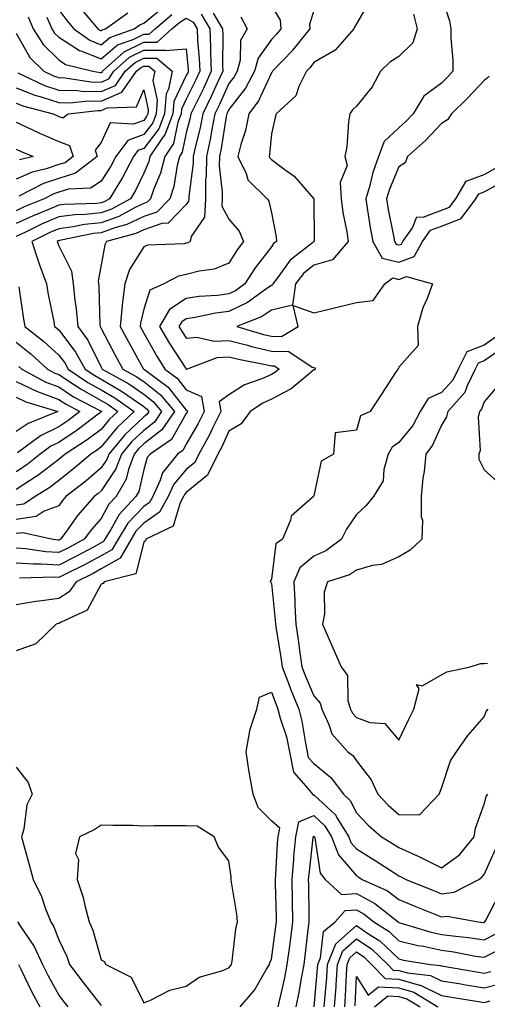
# Model space of a CAD drawing. Units: inches. Extents: x 963203 to 965843, y 7266218 to 7268858.
# Drawn here: x 963419 to 963529, y 7268093 to 7268324 of the extents above; entities that cross this region are included whole.
import ezdxf

# ---------------------------------------------------------------- set-up
doc = ezdxf.new("R2010")
doc.units = ezdxf.units.IN
doc.header["$MEASUREMENT"] = 0
doc.layers.add('Contour_96327266', color=7, linetype='Continuous', true_color=0x9c1293)

msp = doc.modelspace()

# ---------------------------------------------------------------- linework, layer by layer
at = {"layer": 'Contour_96327266'}
for points in [[(963501.31, 7268328.66, 3163), (963498.05, 7268323.1, 3163), (963497.63, 7268322.34, 3163), (963497.44, 7268321.92, 3163), (963493.05, 7268316.92, 3163), (963488.05, 7268313.97, 3163), (963487.14, 7268312.83, 3163), (963486.28, 7268311.92, 3163), (963484.51, 7268308.38, 3163), (963483.81, 7268306.16, 3163), (963479.15, 7268301.92, 3163), (963478.93, 7268301.04, 3163), (963478.05, 7268297.21, 3163), (963477.63, 7268292.34, 3163), (963477.52, 7268291.92, 3163), (963477.7, 7268291.57, 3163), (963478.05, 7268291.22, 3163), (963480.98, 7268288.99, 3163), (963483.4, 7268287.27, 3163), (963488.05, 7268281.94, 3163), (963488.06, 7268281.91, 3163), (963488.12, 7268271.99, 3163), (963488.13, 7268271.92, 3163), (963488.09, 7268271.88, 3163), (963488.05, 7268271.87, 3163), (963487.75, 7268271.62, 3163), (963482.46, 7268267.51, 3163), (963479.47, 7268263.34, 3163), (963478.37, 7268261.92, 3163), (963478.33, 7268261.64, 3163), (963478.05, 7268261.57, 3163), (963476.98, 7268260.85, 3163), (963472.43, 7268257.54, 3163), (963468.05, 7268255.44, 3163), (963464.92, 7268255.05, 3163), (963460.17, 7268254.04, 3163), (963458.05, 7268253.74, 3163), (963456.96, 7268253.01, 3163), (963456.33, 7268251.92, 3163), (963456.97, 7268250.84, 3163), (963458.05, 7268249.17, 3163), (963460.55, 7268249.42, 3163), (963464.58, 7268248.45, 3163), (963468.05, 7268248.64, 3163), (963472.47, 7268247.5, 3163), (963473.36, 7268247.23, 3163), (963478.05, 7268246.14, 3163), (963482.17, 7268246.04, 3163), (963487.62, 7268242.35, 3163), (963488.05, 7268242.3, 3163), (963488.34, 7268242.21, 3163), (963488.38, 7268241.92, 3163), (963488.23, 7268241.74, 3163), (963488.05, 7268241.7, 3163), (963486.9, 7268240.77, 3163), (963482.73, 7268237.24, 3163), (963478.05, 7268234.83, 3163), (963476.04, 7268233.93, 3163), (963473.1, 7268231.92, 3163), (963470.95, 7268229.02, 3163), (963468.05, 7268227.29, 3163), (963466.37, 7268223.6, 3163), (963465.45, 7268221.92, 3163), (963463.03, 7268216.94, 3163), (963458.05, 7268212.91, 3163), (963457.59, 7268212.38, 3163), (963457.39, 7268211.92, 3163), (963456.58, 7268210.45, 3163), (963454.97, 7268205, 3163), (963448.52, 7268201.92, 3163), (963448.44, 7268201.53, 3163), (963448.05, 7268201.19, 3163), (963446.17, 7268193.8, 3163), (963438.75, 7268191.92, 3163), (963438.46, 7268191.51, 3163), (963438.05, 7268191.36, 3163), (963434.73, 7268185.24, 3163), (963428.44, 7268182.31, 3163), (963428.05, 7268182.07, 3163), (963427.92, 7268182.05, 3163), (963427.44, 7268181.92, 3163), (963422.66, 7268177.31, 3163), (963418.05, 7268175.62, 3163)], [(963518.05, 7268329.47, 3165), (963519.9, 7268323.77, 3165), (963520.23, 7268321.92, 3165), (963520.27, 7268319.7, 3165), (963520.71, 7268314.58, 3165), (963520.75, 7268311.92, 3165), (963519.45, 7268310.52, 3165), (963518.05, 7268309.16, 3165), (963513.87, 7268306.1, 3165), (963511.42, 7268301.92, 3165), (963509.78, 7268300.19, 3165), (963508.05, 7268298.65, 3165), (963504.55, 7268295.42, 3165), (963503.26, 7268291.92, 3165), (963501.87, 7268288.1, 3165), (963501.17, 7268285.04, 3165), (963500.23, 7268281.92, 3165), (963500.68, 7268279.29, 3165), (963501.31, 7268275.18, 3165), (963501.91, 7268271.92, 3165), (963504.09, 7268267.96, 3165), (963508.05, 7268267.06, 3165), (963511.6, 7268268.37, 3165), (963513.59, 7268271.92, 3165), (963515.43, 7268274.54, 3165), (963518.05, 7268275.55, 3165), (963522.68, 7268277.29, 3165), (963526.16, 7268281.92, 3165), (963526.86, 7268283.11, 3165), (963528.05, 7268283.56, 3165), (963531.68, 7268285.55, 3165)], [(963488.05, 7268326.25, 3162), (963487.01, 7268322.96, 3162), (963487.11, 7268321.92, 3162), (963483.12, 7268316.99, 3162), (963483.06, 7268316.91, 3162), (963478.35, 7268311.92, 3162), (963478.26, 7268311.71, 3162), (963478.05, 7268311.53, 3162), (963475, 7268304.97, 3162), (963472.76, 7268301.92, 3162), (963472, 7268297.97, 3162), (963470.85, 7268294.72, 3162), (963470.15, 7268291.92, 3162), (963472.11, 7268287.86, 3162), (963472.55, 7268286.42, 3162), (963477.04, 7268281.92, 3162), (963477.49, 7268281.36, 3162), (963478.05, 7268278.62, 3162), (963479.14, 7268273.01, 3162), (963479.24, 7268271.92, 3162), (963478.57, 7268271.4, 3162), (963478.05, 7268270.67, 3162), (963474.27, 7268265.7, 3162), (963471.83, 7268261.92, 3162), (963469.64, 7268260.33, 3162), (963468.05, 7268259.57, 3162), (963465.35, 7268259.22, 3162), (963461, 7268258.97, 3162), (963458.05, 7268258.54, 3162), (963454.07, 7268255.9, 3162), (963451.77, 7268251.92, 3162), (963454.08, 7268247.95, 3162), (963457.96, 7268242.01, 3162), (963458.02, 7268241.92, 3162), (963458.04, 7268241.91, 3162), (963458.05, 7268241.89, 3162), (963458.1, 7268241.87, 3162), (963458.13, 7268241.92, 3162), (963465.33, 7268244.64, 3162), (963468.05, 7268244.78, 3162), (963470.33, 7268244.2, 3162), (963477.07, 7268242.9, 3162), (963478.05, 7268242.66, 3162), (963478.78, 7268242.65, 3162), (963479.86, 7268241.92, 3162), (963478.88, 7268241.09, 3162), (963478.05, 7268240.67, 3162), (963475.77, 7268239.64, 3162), (963471.76, 7268238.21, 3162), (963468.05, 7268235.89, 3162), (963465.76, 7268234.21, 3162), (963466.13, 7268231.92, 3162), (963464.3, 7268228.17, 3162), (963463.52, 7268226.45, 3162), (963461.03, 7268221.92, 3162), (963460.06, 7268219.91, 3162), (963458.05, 7268218.29, 3162), (963455.11, 7268214.86, 3162), (963453.78, 7268211.92, 3162), (963451.74, 7268208.23, 3162), (963448.05, 7268205.7, 3162), (963446.21, 7268203.76, 3162), (963445.08, 7268201.92, 3162), (963442.52, 7268197.45, 3162), (963438.05, 7268194.9, 3162), (963436.11, 7268193.86, 3162), (963432.16, 7268191.92, 3162), (963430.47, 7268189.5, 3162), (963428.05, 7268187.95, 3162), (963423.43, 7268187.3, 3162), (963422.7, 7268187.27, 3162), (963418.05, 7268186.47, 3162)], [(963478.05, 7268327.3, 3161), (963480.09, 7268323.96, 3161), (963480.3, 7268321.92, 3161), (963479.29, 7268320.68, 3161), (963478.05, 7268319.37, 3161), (963474.94, 7268315.03, 3161), (963474.09, 7268311.92, 3161), (963471.99, 7268307.98, 3161), (963468.05, 7268302.95, 3161), (963467.73, 7268302.24, 3161), (963467.58, 7268301.92, 3161), (963467.46, 7268301.33, 3161), (963466.23, 7268293.74, 3161), (963465.84, 7268291.92, 3161), (963465.81, 7268289.68, 3161), (963466.48, 7268283.49, 3161), (963466.45, 7268281.92, 3161), (963466.37, 7268280.24, 3161), (963468.05, 7268277.15, 3161), (963470.48, 7268274.35, 3161), (963471.47, 7268271.92, 3161), (963470.01, 7268269.96, 3161), (963468.05, 7268266.8, 3161), (963464.6, 7268265.37, 3161), (963461.08, 7268264.95, 3161), (963458.05, 7268264.12, 3161), (963456.25, 7268263.72, 3161), (963452.79, 7268261.92, 3161), (963449.51, 7268260.46, 3161), (963448.05, 7268255.97, 3161), (963447.27, 7268252.7, 3161), (963447.19, 7268251.92, 3161), (963447.49, 7268251.36, 3161), (963448.05, 7268250.37, 3161), (963451.08, 7268244.95, 3161), (963453.01, 7268241.92, 3161), (963455.92, 7268239.79, 3161), (963458.05, 7268237.06, 3161), (963461.62, 7268235.49, 3161), (963462.21, 7268231.92, 3161), (963460.85, 7268229.12, 3161), (963458.05, 7268224.25, 3161), (963457.2, 7268222.77, 3161), (963455.97, 7268221.92, 3161), (963452.44, 7268217.53, 3161), (963451.93, 7268215.8, 3161), (963450.18, 7268211.92, 3161), (963449.42, 7268210.55, 3161), (963448.05, 7268209.61, 3161), (963444.31, 7268205.66, 3161), (963442, 7268201.92, 3161), (963440.56, 7268199.41, 3161), (963438.05, 7268197.97, 3161), (963434.09, 7268195.88, 3161), (963429.97, 7268193.84, 3161), (963428.05, 7268192.88, 3161), (963427.03, 7268192.94, 3161), (963418.86, 7268192.73, 3161)], [(963428.05, 7268326.4, 3159), (963429.98, 7268323.85, 3159), (963431.61, 7268321.92, 3159), (963435.34, 7268319.21, 3159), (963438.05, 7268318.14, 3159), (963440.08, 7268319.89, 3159), (963445.8, 7268321.92, 3159), (963447.12, 7268322.85, 3159), (963448.05, 7268323.21, 3159), (963452.83, 7268327.14, 3159)], [(963433.03, 7268326.9, 3160), (963437.25, 7268321.92, 3160), (963437.72, 7268321.59, 3160), (963438.05, 7268321.45, 3160), (963438.3, 7268321.67, 3160), (963439.02, 7268321.92, 3160), (963444.3, 7268325.67, 3160)], [(963464.4, 7268325.57, 3159), (963466.56, 7268321.92, 3159), (963466.61, 7268320.48, 3159), (963466.57, 7268313.4, 3159), (963466.62, 7268311.92, 3159), (963465.39, 7268309.26, 3159), (963463.93, 7268306.04, 3159), (963461.95, 7268301.92, 3159), (963461.3, 7268298.67, 3159), (963460.13, 7268294, 3159), (963459.68, 7268291.92, 3159), (963459.66, 7268290.31, 3159), (963458.64, 7268282.51, 3159), (963458.63, 7268281.92, 3159), (963458.6, 7268281.37, 3159), (963458.05, 7268280.57, 3159), (963453.79, 7268276.18, 3159), (963452.28, 7268276.15, 3159), (963448.05, 7268274.68, 3159), (963446.17, 7268273.8, 3159), (963439.28, 7268271.92, 3159), (963438.86, 7268271.11, 3159), (963438.05, 7268266.39, 3159), (963437.36, 7268262.61, 3159), (963437.43, 7268261.92, 3159), (963437.49, 7268261.36, 3159), (963437.74, 7268252.23, 3159), (963437.77, 7268251.92, 3159), (963437.88, 7268251.75, 3159), (963438.05, 7268251.42, 3159), (963441.32, 7268245.19, 3159), (963443.13, 7268241.92, 3159), (963446.29, 7268240.16, 3159), (963448.05, 7268238.96, 3159), (963452.01, 7268235.88, 3159), (963455.25, 7268231.92, 3159), (963452.33, 7268227.64, 3159), (963448.05, 7268224.34, 3159), (963446.81, 7268223.16, 3159), (963445.77, 7268221.92, 3159), (963444.43, 7268218.3, 3159), (963443.91, 7268216.06, 3159), (963441.52, 7268211.92, 3159), (963439.85, 7268210.12, 3159), (963438.05, 7268206.81, 3159), (963435.75, 7268204.22, 3159), (963434.06, 7268201.92, 3159), (963430.16, 7268199.81, 3159), (963428.05, 7268198.75, 3159), (963425.05, 7268198.92, 3159), (963420.34, 7268199.63, 3159), (963418.05, 7268199.78, 3159)], [(963461.52, 7268325.39, 3158), (963463.57, 7268321.92, 3158), (963463.75, 7268317.62, 3158), (963463.74, 7268316.23, 3158), (963463.92, 7268311.92, 3158), (963462.06, 7268307.91, 3158), (963460.13, 7268304, 3158), (963459.12, 7268301.92, 3158), (963458.95, 7268301.02, 3158), (963458.05, 7268297.45, 3158), (963457.07, 7268292.9, 3158), (963456.42, 7268291.92, 3158), (963455.87, 7268289.74, 3158), (963455.14, 7268284.83, 3158), (963454.18, 7268281.92, 3158), (963451.14, 7268278.83, 3158), (963448.05, 7268277.76, 3158), (963444.09, 7268275.88, 3158), (963441.24, 7268275.11, 3158), (963438.05, 7268273.96, 3158), (963436.2, 7268273.77, 3158), (963428.26, 7268272.13, 3158), (963428.05, 7268272.1, 3158), (963427.92, 7268272.05, 3158), (963427.67, 7268271.92, 3158), (963427.77, 7268271.64, 3158), (963428.05, 7268270.9, 3158), (963431.07, 7268264.94, 3158), (963431.43, 7268261.92, 3158), (963431.82, 7268258.15, 3158), (963432.17, 7268256.04, 3158), (963432.55, 7268251.92, 3158), (963434.87, 7268248.74, 3158), (963438.05, 7268242.32, 3158), (963438.19, 7268242.06, 3158), (963438.26, 7268241.92, 3158), (963444.55, 7268238.42, 3158), (963448.05, 7268236.03, 3158), (963450.35, 7268234.22, 3158), (963452.25, 7268231.92, 3158), (963450.54, 7268229.43, 3158), (963448.05, 7268227.5, 3158), (963445.18, 7268224.79, 3158), (963442.8, 7268221.92, 3158), (963441.51, 7268218.46, 3158), (963438.05, 7268213.29, 3158), (963437.32, 7268212.65, 3158), (963436.37, 7268211.92, 3158), (963432.48, 7268207.49, 3158), (963429.71, 7268203.58, 3158), (963428.49, 7268201.92, 3158), (963428.21, 7268201.76, 3158), (963428.05, 7268201.69, 3158), (963427.83, 7268201.7, 3158), (963426.35, 7268201.92, 3158), (963419.57, 7268203.44, 3158), (963418.05, 7268203.21, 3158)], [(963470.88, 7268324.75, 3160), (963472.32, 7268321.92, 3160), (963470.78, 7268319.19, 3160), (963470.71, 7268314.58, 3160), (963469.99, 7268311.92, 3160), (963469.31, 7268310.66, 3160), (963468.05, 7268309.04, 3160), (963465.83, 7268304.14, 3160), (963464.76, 7268301.92, 3160), (963463.95, 7268297.82, 3160), (963463.7, 7268296.27, 3160), (963462.76, 7268291.92, 3160), (963462.71, 7268287.26, 3160), (963462.6, 7268286.47, 3160), (963462.54, 7268281.92, 3160), (963462.34, 7268277.63, 3160), (963459.18, 7268273.05, 3160), (963458.97, 7268271.92, 3160), (963458.37, 7268271.6, 3160), (963458.05, 7268271.51, 3160), (963457.52, 7268271.39, 3160), (963448.96, 7268271.01, 3160), (963448.05, 7268270.68, 3160), (963444.66, 7268265.31, 3160), (963443.56, 7268261.92, 3160), (963442.95, 7268257.02, 3160), (963442.95, 7268256.82, 3160), (963442.49, 7268251.92, 3160), (963444.43, 7268248.3, 3160), (963447.94, 7268242.03, 3160), (963448, 7268241.92, 3160), (963448.05, 7268241.89, 3160), (963448.19, 7268241.78, 3160), (963453.81, 7268237.68, 3160), (963458.05, 7268232.23, 3160), (963458.26, 7268232.13, 3160), (963458.3, 7268231.92, 3160), (963458.22, 7268231.75, 3160), (963458.05, 7268231.46, 3160), (963454.59, 7268225.38, 3160), (963449.55, 7268221.92, 3160), (963448.88, 7268221.09, 3160), (963448.05, 7268218.28, 3160), (963446.85, 7268213.12, 3160), (963446.16, 7268211.92, 3160), (963442.24, 7268207.73, 3160), (963440.34, 7268204.21, 3160), (963438.92, 7268201.92, 3160), (963438.61, 7268201.36, 3160), (963438.05, 7268201.05, 3160), (963436.2, 7268200.07, 3160), (963432.11, 7268197.86, 3160), (963428.05, 7268195.82, 3160), (963423.92, 7268196.05, 3160), (963422.13, 7268196, 3160), (963418.05, 7268196.29, 3160)], [(963420.85, 7268324.72, 3157), (963422.01, 7268321.92, 3157), (963424.37, 7268318.24, 3157), (963428.05, 7268314.59, 3157), (963429.67, 7268313.54, 3157), (963436.05, 7268311.92, 3157), (963437.78, 7268311.65, 3157), (963438.05, 7268311.65, 3157), (963438.25, 7268311.72, 3157), (963438.38, 7268311.92, 3157), (963443.46, 7268316.51, 3157), (963448.05, 7268318.78, 3157), (963451.18, 7268318.79, 3157), (963454.68, 7268321.92, 3157), (963456.51, 7268323.46, 3157), (963458.05, 7268324.43, 3157), (963459.64, 7268323.51, 3157), (963460.58, 7268321.92, 3157), (963460.7, 7268319.27, 3157), (963461.1, 7268314.97, 3157), (963461.21, 7268311.92, 3157), (963460.22, 7268309.75, 3157), (963458.05, 7268305.38, 3157), (963456.94, 7268303.03, 3157), (963456.84, 7268301.92, 3157), (963456.08, 7268299.95, 3157), (963455.01, 7268294.96, 3157), (963452.97, 7268291.92, 3157), (963451.99, 7268287.98, 3157), (963450.42, 7268284.29, 3157), (963449.64, 7268281.92, 3157), (963448.85, 7268281.12, 3157), (963448.05, 7268280.84, 3157), (963446, 7268279.87, 3157), (963442.18, 7268277.79, 3157), (963438.05, 7268276.3, 3157), (963434.09, 7268275.88, 3157), (963431.46, 7268275.33, 3157), (963428.05, 7268274.89, 3157), (963425.97, 7268274, 3157), (963421.72, 7268271.92, 3157), (963423.27, 7268267.14, 3157), (963423.56, 7268266.41, 3157), (963425.17, 7268261.92, 3157), (963425.58, 7268259.45, 3157), (963426.88, 7268253.09, 3157), (963427.09, 7268251.92, 3157), (963427.63, 7268251.5, 3157), (963428.05, 7268251.12, 3157), (963432.03, 7268245.9, 3157), (963434.24, 7268241.92, 3157), (963436.51, 7268240.38, 3157), (963438.05, 7268239.52, 3157), (963442.84, 7268236.71, 3157), (963444.31, 7268235.66, 3157), (963448.05, 7268233.09, 3157), (963448.71, 7268232.58, 3157), (963449.25, 7268231.92, 3157), (963448.76, 7268231.21, 3157), (963448.05, 7268230.65, 3157), (963443.56, 7268226.41, 3157), (963439.82, 7268221.92, 3157), (963439.34, 7268220.63, 3157), (963438.05, 7268218.71, 3157), (963434.4, 7268215.57, 3157), (963429.72, 7268211.92, 3157), (963428.94, 7268211.03, 3157), (963428.05, 7268209.78, 3157), (963424.59, 7268208.46, 3157), (963422.73, 7268207.24, 3157), (963418.05, 7268206.55, 3157)], [(963425.28, 7268324.69, 3158), (963426.42, 7268321.92, 3158), (963427.05, 7268320.92, 3158), (963428.05, 7268319.95, 3158), (963432.93, 7268316.8, 3158), (963433.24, 7268316.73, 3158), (963438.05, 7268314.82, 3158), (963441.85, 7268318.12, 3158), (963445.56, 7268319.43, 3158), (963448.05, 7268320.66, 3158), (963449.31, 7268320.66, 3158), (963450.72, 7268321.92, 3158), (963454.68, 7268325.29, 3158)], [(963511.46, 7268325.33, 3164), (963512.31, 7268321.92, 3164), (963511.34, 7268318.63, 3164), (963508.05, 7268315.39, 3164), (963505.88, 7268314.09, 3164), (963503.75, 7268311.92, 3164), (963501.72, 7268308.25, 3164), (963498.05, 7268303.72, 3164), (963497.12, 7268302.85, 3164), (963496.49, 7268301.92, 3164), (963496.18, 7268300.05, 3164), (963495.78, 7268294.19, 3164), (963495.32, 7268291.92, 3164), (963495.87, 7268289.74, 3164), (963494.19, 7268285.78, 3164), (963494.49, 7268281.92, 3164), (963494.82, 7268278.69, 3164), (963495.82, 7268274.15, 3164), (963496.11, 7268271.92, 3164), (963492.41, 7268267.56, 3164), (963488.05, 7268266.37, 3164), (963485.61, 7268264.36, 3164), (963483.71, 7268261.92, 3164), (963483.01, 7268256.96, 3164), (963478.05, 7268255.77, 3164), (963475.76, 7268254.21, 3164), (963469.89, 7268251.92, 3164), (963476.18, 7268250.05, 3164), (963478.05, 7268249.62, 3164), (963480.41, 7268249.56, 3164), (963484.39, 7268251.92, 3164), (963483.15, 7268256.82, 3164), (963488.05, 7268255.13, 3164), (963492.28, 7268256.15, 3164), (963493.5, 7268256.47, 3164), (963498.05, 7268257.53, 3164), (963501.96, 7268258.01, 3164), (963504.74, 7268261.92, 3164), (963506.63, 7268263.34, 3164), (963508.05, 7268263.01, 3164), (963509.79, 7268263.66, 3164), (963515.91, 7268261.92, 3164), (963514.66, 7268258.53, 3164), (963513.66, 7268256.31, 3164), (963512.41, 7268251.92, 3164), (963512.55, 7268247.42, 3164), (963508.05, 7268242.32, 3164), (963507.91, 7268242.06, 3164), (963507.78, 7268241.92, 3164), (963507.27, 7268241.14, 3164), (963503.96, 7268236.01, 3164), (963501.27, 7268231.92, 3164), (963499.03, 7268230.94, 3164), (963498.05, 7268227.55, 3164), (963493.07, 7268226.9, 3164), (963492.63, 7268221.92, 3164), (963489.74, 7268220.23, 3164), (963488.05, 7268212.13, 3164), (963487.94, 7268212.03, 3164), (963487.94, 7268211.92, 3164), (963482.68, 7268207.29, 3164), (963482.55, 7268206.42, 3164), (963480.68, 7268201.92, 3164), (963479.13, 7268200.84, 3164), (963478.05, 7268192.51, 3164), (963477.82, 7268192.15, 3164), (963477.79, 7268191.92, 3164), (963477.91, 7268191.78, 3164), (963478.05, 7268191.47, 3164), (963478.96, 7268182.83, 3164), (963479.01, 7268181.92, 3164), (963479.17, 7268180.8, 3164), (963480.25, 7268174.12, 3164), (963480.56, 7268171.92, 3164), (963482.15, 7268167.82, 3164), (963482.64, 7268166.51, 3164), (963484.51, 7268161.92, 3164), (963485.25, 7268159.12, 3164), (963486.04, 7268153.93, 3164), (963486.48, 7268151.92, 3164), (963486.74, 7268150.61, 3164), (963488.05, 7268149.13, 3164), (963492.04, 7268145.91, 3164), (963495.01, 7268141.92, 3164), (963496.59, 7268140.46, 3164), (963498.05, 7268137.55, 3164), (963500.78, 7268134.65, 3164), (963503.96, 7268131.92, 3164), (963506.52, 7268130.39, 3164), (963508.05, 7268129.39, 3164), (963512.71, 7268127.26, 3164), (963513.19, 7268127.06, 3164), (963518.05, 7268124.64, 3164), (963522.26, 7268127.71, 3164), (963525.75, 7268131.92, 3164), (963526.02, 7268133.95, 3164), (963528.05, 7268139.63, 3164), (963528.58, 7268141.39, 3164), (963528.95, 7268141.92, 3164)], [(963418.05, 7268320.91, 3156), (963421.28, 7268315.15, 3156), (963424.55, 7268311.92, 3156), (963426.94, 7268310.81, 3156), (963428.05, 7268310.45, 3156), (963429.56, 7268310.41, 3156), (963435.59, 7268309.46, 3156), (963438.05, 7268309.41, 3156), (963439.81, 7268310.16, 3156), (963441.04, 7268311.92, 3156), (963444.72, 7268315.25, 3156), (963448.05, 7268316.88, 3156), (963453.04, 7268316.91, 3156), (963453.18, 7268316.79, 3156), (963458.05, 7268317.21, 3156), (963458.5, 7268312.37, 3156), (963458.52, 7268311.92, 3156), (963458.37, 7268311.6, 3156), (963458.05, 7268310.96, 3156), (963455.14, 7268304.83, 3156), (963454.87, 7268301.92, 3156), (963452.98, 7268296.99, 3156), (963452.53, 7268296.4, 3156), (963449.51, 7268291.92, 3156), (963449.22, 7268290.75, 3156), (963448.05, 7268287.96, 3156), (963446.09, 7268283.88, 3156), (963444.89, 7268281.92, 3156), (963440.46, 7268279.51, 3156), (963438.05, 7268278.64, 3156), (963434.38, 7268278.25, 3156), (963431.8, 7268278.17, 3156), (963428.05, 7268277.68, 3156), (963424.02, 7268275.95, 3156), (963420.23, 7268274.1, 3156), (963418.05, 7268273.08, 3156)], [(963418.44, 7268311.53, 3155), (963424.72, 7268308.59, 3155), (963428.05, 7268307.51, 3155), (963432.58, 7268307.39, 3155), (963433.39, 7268307.26, 3155), (963438.05, 7268307.17, 3155), (963441.36, 7268308.61, 3155), (963443.7, 7268311.92, 3155), (963445.99, 7268313.98, 3155), (963448.05, 7268315, 3155), (963451.15, 7268315.02, 3155), (963454.69, 7268311.92, 3155), (963453.88, 7268307.75, 3155), (963453.34, 7268306.63, 3155), (963452.9, 7268301.92, 3155), (963451.56, 7268298.41, 3155), (963448.05, 7268293.81, 3155), (963446.67, 7268293.3, 3155), (963445.66, 7268291.92, 3155), (963443.06, 7268286.93, 3155), (963443.05, 7268286.92, 3155), (963440, 7268281.92, 3155), (963438.74, 7268281.23, 3155), (963438.05, 7268280.98, 3155), (963437, 7268280.87, 3155), (963429.33, 7268280.64, 3155), (963428.05, 7268280.47, 3155), (963425.52, 7268279.39, 3155), (963422.01, 7268277.96, 3155), (963418.05, 7268276.11, 3155)], [(963418.05, 7268308.05, 3154), (963422.42, 7268306.29, 3154), (963424.12, 7268305.85, 3154), (963428.05, 7268304.57, 3154), (963430.63, 7268304.5, 3154), (963434.97, 7268305, 3154), (963438.05, 7268304.94, 3154), (963442.92, 7268307.05, 3154), (963446.36, 7268311.92, 3154), (963447.25, 7268312.72, 3154), (963448.05, 7268313.11, 3154), (963449.25, 7268313.12, 3154), (963450.63, 7268311.92, 3154), (963450.21, 7268309.76, 3154), (963451.23, 7268305.1, 3154), (963450.93, 7268301.92, 3154), (963450.14, 7268299.83, 3154), (963448.05, 7268297.1, 3154), (963444.29, 7268295.68, 3154), (963441.5, 7268291.92, 3154), (963440.32, 7268289.65, 3154), (963438.05, 7268286.12, 3154), (963435.52, 7268284.45, 3154), (963430.31, 7268284.18, 3154), (963428.05, 7268283.49, 3154), (963426.88, 7268283.09, 3154), (963424.6, 7268281.92, 3154), (963419.94, 7268280.03, 3154), (963418.05, 7268279.14, 3154)], [(963529.26, 7268310.71, 3166), (963528.05, 7268309.77, 3166), (963524.27, 7268305.7, 3166), (963520.39, 7268301.92, 3166), (963519.47, 7268300.5, 3166), (963518.05, 7268299.63, 3166), (963514.3, 7268295.67, 3166), (963510.08, 7268291.92, 3166), (963509.53, 7268290.44, 3166), (963508.05, 7268289.44, 3166), (963505.79, 7268284.18, 3166), (963505.11, 7268281.92, 3166), (963505.54, 7268279.41, 3166), (963506.77, 7268273.2, 3166), (963507.01, 7268271.92, 3166), (963507.38, 7268271.25, 3166), (963508.05, 7268271.09, 3166), (963508.66, 7268271.31, 3166), (963509, 7268271.92, 3166), (963511.25, 7268275.12, 3166), (963512.25, 7268277.72, 3166), (963513.75, 7268277.62, 3166), (963518.05, 7268279.29, 3166), (963519.96, 7268280.01, 3166), (963521.39, 7268281.92, 3166), (963523.88, 7268286.09, 3166), (963528.05, 7268287.66, 3166), (963530.79, 7268289.18, 3166)], [(963418.05, 7268304.41, 3153), (963419.83, 7268303.7, 3153), (963426.77, 7268301.92, 3153), (963427.64, 7268301.51, 3153), (963428.05, 7268301.32, 3153), (963429.02, 7268300.95, 3153), (963430.29, 7268301.92, 3153), (963437.26, 7268302.71, 3153), (963438.05, 7268302.7, 3153), (963439.43, 7268303.3, 3153), (963446.36, 7268303.61, 3153), (963448.05, 7268307.53, 3153), (963449.07, 7268302.94, 3153), (963448.97, 7268301.92, 3153), (963448.71, 7268301.26, 3153), (963448.05, 7268300.39, 3153), (963445.59, 7268299.46, 3153), (963440.15, 7268299.82, 3153), (963438.05, 7268295.22, 3153), (963436.59, 7268293.38, 3153), (963437.07, 7268291.92, 3153), (963432.02, 7268287.95, 3153), (963428.05, 7268286.73, 3153), (963424.45, 7268285.52, 3153), (963418.67, 7268282.54, 3153)], [(963418.05, 7268299.93, 3152), (963421.73, 7268298.24, 3152), (963423.52, 7268297.39, 3152), (963428.05, 7268295.45, 3152), (963430.59, 7268294.46, 3152), (963431.44, 7268291.92, 3152), (963429.54, 7268290.43, 3152), (963428.05, 7268289.98, 3152), (963425.12, 7268288.99, 3152), (963421.79, 7268288.18, 3152), (963418.05, 7268286.53, 3152)], [(963418.05, 7268293.59, 3151), (963419.19, 7268293.06, 3151), (963422.02, 7268291.92, 3151), (963418.83, 7268291.14, 3151)], [(963418.69, 7268261.28, 3156), (963419.76, 7268253.63, 3156), (963420.06, 7268251.92, 3156), (963424.53, 7268248.4, 3156), (963428.05, 7268245.21, 3156), (963429.48, 7268243.35, 3156), (963430.27, 7268241.92, 3156), (963434.91, 7268238.78, 3156), (963438.05, 7268237.01, 3156), (963441.25, 7268235.12, 3156), (963445.76, 7268231.92, 3156), (963441.78, 7268228.19, 3156), (963438.05, 7268223.59, 3156), (963437.09, 7268222.88, 3156), (963435.59, 7268221.92, 3156), (963431.54, 7268218.43, 3156), (963428.05, 7268215.67, 3156), (963425.93, 7268214.04, 3156), (963422.53, 7268211.92, 3156), (963419.82, 7268210.15, 3156), (963418.05, 7268209.89, 3156)], [(963418.05, 7268248.22, 3155), (963421.56, 7268245.43, 3155), (963425.38, 7268241.92, 3155), (963427.11, 7268240.98, 3155), (963428.05, 7268240.63, 3155), (963431.78, 7268238.19, 3155), (963433.29, 7268237.16, 3155), (963438.05, 7268234.49, 3155), (963439.67, 7268233.54, 3155), (963441.96, 7268231.92, 3155), (963439.93, 7268230.04, 3155), (963438.05, 7268227.71, 3155), (963434.73, 7268225.24, 3155), (963429.55, 7268221.92, 3155), (963428.74, 7268221.23, 3155), (963428.05, 7268220.67, 3155), (963423.11, 7268216.86, 3155), (963422.78, 7268216.65, 3155), (963418.05, 7268213.57, 3155)], [(963530.66, 7268249.31, 3165), (963528.05, 7268247.53, 3165), (963524, 7268245.97, 3165), (963521.99, 7268241.92, 3165), (963520.7, 7268239.27, 3165), (963518.05, 7268236.43, 3165), (963514.95, 7268235.02, 3165), (963513.06, 7268231.92, 3165), (963511.32, 7268228.65, 3165), (963508.05, 7268224.63, 3165), (963506.42, 7268223.55, 3165), (963505.51, 7268221.92, 3165), (963504.46, 7268218.33, 3165), (963504.31, 7268215.66, 3165), (963502.06, 7268211.92, 3165), (963500.25, 7268209.72, 3165), (963498.05, 7268207.72, 3165), (963495.74, 7268204.23, 3165), (963494.51, 7268201.92, 3165), (963490.82, 7268199.15, 3165), (963488.05, 7268197.94, 3165), (963484.77, 7268195.2, 3165), (963483.34, 7268191.92, 3165), (963483.59, 7268187.46, 3165), (963483.6, 7268186.37, 3165), (963483.82, 7268181.92, 3165), (963484.36, 7268178.23, 3165), (963484.76, 7268175.21, 3165), (963485.23, 7268171.92, 3165), (963486.02, 7268169.89, 3165), (963488.05, 7268165.11, 3165), (963489.51, 7268163.38, 3165), (963489.94, 7268161.92, 3165), (963491.6, 7268158.37, 3165), (963492.27, 7268156.14, 3165), (963496.03, 7268151.92, 3165), (963497.19, 7268151.06, 3165), (963498.05, 7268149.77, 3165), (963501.48, 7268145.35, 3165), (963503.09, 7268141.92, 3165), (963505.5, 7268139.37, 3165), (963508.05, 7268137.15, 3165), (963512.87, 7268137.1, 3165), (963517.47, 7268141.92, 3165), (963517.66, 7268142.31, 3165), (963518.05, 7268143.37, 3165), (963520.15, 7268149.82, 3165), (963521.55, 7268151.92, 3165), (963524.21, 7268155.76, 3165), (963528.05, 7268160.11, 3165), (963528.58, 7268161.39, 3165), (963528.99, 7268161.92, 3165)], [(963532.85, 7268247.12, 3166), (963528.05, 7268243.81, 3166), (963526.68, 7268243.29, 3166), (963526, 7268241.92, 3166), (963524.07, 7268237.94, 3166), (963523.56, 7268236.41, 3166), (963519.51, 7268231.92, 3166), (963519.26, 7268230.71, 3166), (963518.05, 7268228.7, 3166), (963515.96, 7268224.01, 3166), (963514.35, 7268221.92, 3166), (963513.94, 7268217.81, 3166), (963513.7, 7268216.27, 3166), (963513.31, 7268211.92, 3166), (963513.26, 7268207.13, 3166), (963513.57, 7268206.4, 3166), (963513.42, 7268201.92, 3166), (963510.67, 7268199.3, 3166), (963508.05, 7268197.78, 3166), (963503.98, 7268195.99, 3166), (963501.84, 7268195.71, 3166), (963498.05, 7268194.63, 3166), (963496.44, 7268193.53, 3166), (963491.24, 7268191.92, 3166), (963490.5, 7268189.47, 3166), (963490.51, 7268184.38, 3166), (963490.05, 7268181.92, 3166), (963491.65, 7268178.32, 3166), (963492.52, 7268176.39, 3166), (963494.46, 7268171.92, 3166), (963495.97, 7268169.84, 3166), (963496.06, 7268163.91, 3166), (963496.66, 7268161.92, 3166), (963497.1, 7268160.97, 3166), (963498.05, 7268159.95, 3166), (963501.2, 7268158.77, 3166), (963504.71, 7268158.58, 3166), (963508.05, 7268154.68, 3166), (963510.4, 7268159.57, 3166), (963511.57, 7268161.92, 3166), (963512.83, 7268166.7, 3166), (963512.19, 7268167.78, 3166), (963513.53, 7268167.4, 3166), (963518.05, 7268170.01, 3166), (963519.27, 7268170.7, 3166), (963524.76, 7268171.92, 3166), (963527.26, 7268172.71, 3166), (963528.05, 7268172.64, 3166), (963528.91, 7268172.78, 3166)], [(963418.67, 7268242.54, 3154), (963419.34, 7268241.92, 3154), (963424.98, 7268238.85, 3154), (963428.05, 7268237.7, 3154), (963431.55, 7268235.42, 3154), (963437.91, 7268232.06, 3154), (963438.05, 7268231.98, 3154), (963438.09, 7268231.96, 3154), (963438.14, 7268231.92, 3154), (963438.1, 7268231.87, 3154), (963438.05, 7268231.82, 3154), (963437.67, 7268231.54, 3154), (963432.42, 7268227.55, 3154), (963428.05, 7268224.67, 3154), (963426.19, 7268223.78, 3154), (963423.71, 7268221.92, 3154), (963420.56, 7268219.41, 3154), (963418.05, 7268217.78, 3154)], [(963418.05, 7268239, 3153), (963422.84, 7268236.71, 3153), (963423.46, 7268236.51, 3153), (963428.05, 7268234.78, 3153), (963429.78, 7268233.65, 3153), (963433.05, 7268231.92, 3153), (963430.21, 7268229.76, 3153), (963428.05, 7268228.34, 3153), (963423.73, 7268226.24, 3153), (963418.36, 7268222.23, 3153)], [(963531.59, 7268238.38, 3167), (963528.05, 7268234.18, 3167), (963527.48, 7268232.49, 3167), (963526.99, 7268231.92, 3167), (963526.7, 7268230.57, 3167), (963527.18, 7268222.79, 3167), (963526.82, 7268221.92, 3167), (963526.86, 7268220.73, 3167), (963528.05, 7268218.19, 3167), (963531.4, 7268215.27, 3167)], [(963418.05, 7268235.28, 3152), (963420.32, 7268234.19, 3152), (963427.8, 7268231.92, 3152), (963420.83, 7268229.14, 3152), (963418.05, 7268227.21, 3152)], [(963470.69, 7268091.92, 3163), (963474.07, 7268095.9, 3163), (963476.92, 7268100.79, 3163), (963477.64, 7268101.92, 3163), (963477.71, 7268102.26, 3163), (963478.05, 7268103.18, 3163), (963479.13, 7268110.84, 3163), (963479.27, 7268111.92, 3163), (963479.24, 7268113.11, 3163), (963479.03, 7268120.94, 3163), (963479.01, 7268121.92, 3163), (963479.09, 7268122.96, 3163), (963479.51, 7268130.46, 3163), (963479.63, 7268131.92, 3163), (963480.07, 7268133.94, 3163), (963478.05, 7268135.7, 3163), (963474.94, 7268138.81, 3163), (963473.75, 7268141.92, 3163), (963472.87, 7268146.74, 3163), (963472.84, 7268147.13, 3163), (963472.11, 7268151.92, 3163), (963473, 7268156.87, 3163), (963472.99, 7268156.98, 3163), (963474.66, 7268161.92, 3163), (963475.22, 7268164.75, 3163), (963478.05, 7268165.95, 3163), (963479.14, 7268163.01, 3163), (963479.59, 7268161.92, 3163), (963480.14, 7268159.83, 3163), (963481.57, 7268155.44, 3163), (963482.34, 7268151.92, 3163), (963483.27, 7268147.14, 3163), (963486.74, 7268143.23, 3163), (963487.69, 7268141.92, 3163), (963487.85, 7268141.72, 3163), (963488.05, 7268141.8, 3163), (963490.12, 7268139.85, 3163), (963493.17, 7268137.04, 3163), (963493.39, 7268136.58, 3163), (963496.23, 7268131.92, 3163), (963496.73, 7268130.6, 3163), (963498.05, 7268129.08, 3163), (963502.48, 7268126.35, 3163), (963505.76, 7268124.21, 3163), (963508.05, 7268122.73, 3163), (963508.61, 7268122.48, 3163), (963509.67, 7268121.92, 3163), (963515.64, 7268119.51, 3163), (963518.05, 7268118.53, 3163), (963521.06, 7268118.91, 3163), (963526.8, 7268121.92, 3163), (963527.55, 7268122.42, 3163), (963528.05, 7268123.04, 3163), (963530.83, 7268129.14, 3163)], [(963418.05, 7268148.33, 3163), (963420.85, 7268144.72, 3163), (963421.79, 7268141.92, 3163), (963420.53, 7268139.44, 3163), (963419.83, 7268133.7, 3163), (963419.29, 7268131.92, 3163), (963419.77, 7268130.2, 3163), (963421.21, 7268125.08, 3163), (963422.06, 7268121.92, 3163), (963424.02, 7268117.89, 3163), (963424.97, 7268115, 3163), (963426.18, 7268111.92, 3163), (963426.91, 7268110.78, 3163), (963428.05, 7268107.68, 3163), (963429.92, 7268103.79, 3163), (963430.57, 7268101.92, 3163), (963433.77, 7268097.64, 3163), (963438.05, 7268092.24, 3163)], [(963479.67, 7268091.92, 3162), (963480.09, 7268093.96, 3162), (963481.2, 7268098.77, 3162), (963481.8, 7268101.92, 3162), (963482.37, 7268106.24, 3162), (963482.54, 7268107.43, 3162), (963483.12, 7268111.92, 3162), (963483.02, 7268116.89, 3162), (963483.01, 7268116.96, 3162), (963482.91, 7268121.92, 3162), (963483.3, 7268126.67, 3162), (963483.36, 7268127.23, 3162), (963483.77, 7268131.92, 3162), (963484.53, 7268135.44, 3162), (963488.05, 7268136.94, 3162), (963490.63, 7268134.5, 3162), (963492.21, 7268131.92, 3162), (963493.8, 7268127.67, 3162), (963498.05, 7268122.77, 3162), (963498.58, 7268122.45, 3162), (963499.38, 7268121.92, 3162), (963505.34, 7268119.21, 3162), (963508.05, 7268117.16, 3162), (963511.78, 7268115.65, 3162), (963516.07, 7268113.9, 3162), (963518.05, 7268113.09, 3162), (963519.4, 7268113.27, 3162), (963526.69, 7268111.92, 3162), (963527.93, 7268111.8, 3162), (963528.05, 7268111.78, 3162), (963528.14, 7268111.83, 3162), (963528.26, 7268111.92, 3162), (963528.47, 7268112.34, 3162), (963531.6, 7268118.37, 3162)], [(963483.9, 7268091.92, 3161), (963484.6, 7268095.37, 3161), (963485.19, 7268099.06, 3161), (963485.74, 7268101.92, 3161), (963486, 7268103.97, 3161), (963486.81, 7268110.68, 3161), (963486.97, 7268111.92, 3161), (963486.95, 7268113.02, 3161), (963486.84, 7268120.71, 3161), (963486.82, 7268121.92, 3161), (963486.91, 7268123.06, 3161), (963487.9, 7268131.77, 3161), (963487.91, 7268131.92, 3161), (963487.94, 7268132.03, 3161), (963488.05, 7268132.08, 3161), (963488.13, 7268132, 3161), (963488.19, 7268131.92, 3161), (963488.26, 7268131.71, 3161), (963489.54, 7268123.41, 3161), (963490.73, 7268121.92, 3161), (963494.53, 7268118.4, 3161), (963498.05, 7268118.58, 3161), (963502.39, 7268116.26, 3161), (963507.86, 7268111.92, 3161), (963507.98, 7268111.85, 3161), (963508.05, 7268111.78, 3161), (963508.24, 7268111.73, 3161), (963515.65, 7268109.52, 3161), (963518.05, 7268108.99, 3161), (963521.44, 7268108.53, 3161), (963524.37, 7268108.24, 3161), (963528.05, 7268107.69, 3161), (963530.87, 7268109.1, 3161)], [(963488.1, 7268091.97, 3160), (963488.93, 7268101.04, 3160), (963488.99, 7268101.92, 3160), (963489.63, 7268103.5, 3160), (963490.29, 7268109.68, 3160), (963493.02, 7268111.92, 3160), (963495.38, 7268114.59, 3160), (963498.05, 7268114.72, 3160), (963499.88, 7268113.75, 3160), (963502.18, 7268111.92, 3160), (963505.77, 7268109.64, 3160), (963508.05, 7268107.5, 3160), (963512.52, 7268106.39, 3160), (963513.79, 7268106.18, 3160), (963518.05, 7268105.26, 3160), (963520.99, 7268104.86, 3160), (963526.08, 7268103.89, 3160), (963528.05, 7268103.6, 3160), (963531.41, 7268105.28, 3160)], [(963418.35, 7268111.92, 3162), (963418.88, 7268111.09, 3162), (963422.3, 7268106.17, 3162), (963424.24, 7268101.92, 3162), (963425.5, 7268099.37, 3162), (963428.05, 7268094.68, 3162), (963429.23, 7268093.1, 3162), (963430.16, 7268091.92, 3162)], [(963490.5, 7268091.92, 3159), (963490.69, 7268094.56, 3159), (963491.09, 7268098.88, 3159), (963491.28, 7268101.92, 3159), (963493.24, 7268106.73, 3159), (963498.05, 7268111.07, 3159), (963500.74, 7268109.23, 3159), (963503.57, 7268107.44, 3159), (963508.05, 7268103.21, 3159), (963509.09, 7268102.96, 3159), (963515.46, 7268101.92, 3159), (963517.81, 7268101.68, 3159), (963518.05, 7268101.56, 3159), (963518.49, 7268101.48, 3159), (963526.3, 7268100.17, 3159), (963528.05, 7268099.88, 3159), (963529.68, 7268100.29, 3159)], [(963492.91, 7268091.92, 3158), (963493.25, 7268096.72, 3158), (963493.26, 7268097.13, 3158), (963493.58, 7268101.92, 3158), (963494.87, 7268105.1, 3158), (963498.05, 7268107.96, 3158), (963501.64, 7268105.51, 3158), (963505.41, 7268101.92, 3158), (963506.7, 7268100.57, 3158), (963508.05, 7268100.48, 3158), (963510.05, 7268099.92, 3158), (963515.48, 7268099.35, 3158), (963518.05, 7268098.1, 3158), (963522.63, 7268097.34, 3158), (963523.34, 7268097.21, 3158), (963528.05, 7268096.43, 3158), (963532.43, 7268097.54, 3158)], [(963495.33, 7268091.92, 3157), (963495.5, 7268094.47, 3157), (963495.73, 7268099.6, 3157), (963495.87, 7268101.92, 3157), (963496.51, 7268103.46, 3157), (963498.05, 7268104.86, 3157), (963499.8, 7268103.67, 3157), (963501.63, 7268101.92, 3157), (963504.77, 7268098.64, 3157), (963508.05, 7268098.44, 3157), (963512.92, 7268097.05, 3157), (963513.15, 7268097.02, 3157), (963518.05, 7268094.65, 3157), (963520.39, 7268094.26, 3157), (963526.78, 7268093.19, 3157), (963528.05, 7268092.97, 3157), (963529.46, 7268093.33, 3157)], [(963418.61, 7268101.92, 3161), (963419.15, 7268100.82, 3161), (963421.66, 7268095.53, 3161), (963423.58, 7268091.92, 3161)], [(963497.75, 7268092.22, 3156), (963498.05, 7268099.09, 3156), (963500.79, 7268094.66, 3156), (963503.28, 7268096.69, 3156), (963508.05, 7268096.39, 3156), (963511.53, 7268095.4, 3156), (963517.18, 7268091.92, 3156)], [(963502.28, 7268091.92, 3155), (963505.47, 7268094.5, 3155), (963508.05, 7268094.34, 3155), (963509.93, 7268093.8, 3155), (963513, 7268091.92, 3155)]]:
    msp.add_polyline3d(points, dxfattribs=at)
msp.add_polyline3d([(963468.05, 7268101.13, 3164), (963468.42, 7268101.55, 3164), (963468.66, 7268101.92, 3164), (963468.82, 7268102.69, 3164), (963469.66, 7268110.31, 3164), (963470.1, 7268111.92, 3164), (963469.89, 7268113.76, 3164), (963468.67, 7268121.3, 3164), (963468.6, 7268121.92, 3164), (963468.61, 7268122.48, 3164), (963468.05, 7268126.25, 3164), (963465.64, 7268129.51, 3164), (963464.61, 7268131.92, 3164), (963460.58, 7268134.45, 3164), (963458.05, 7268134.5, 3164), (963455.49, 7268134.48, 3164), (963450.6, 7268134.47, 3164), (963448.05, 7268134.45, 3164), (963445.42, 7268134.55, 3164), (963440.74, 7268134.61, 3164), (963438.05, 7268134.7, 3164), (963436.39, 7268133.58, 3164), (963432.9, 7268131.92, 3164), (963432, 7268127.97, 3164), (963432.7, 7268126.57, 3164), (963432.42, 7268121.92, 3164), (963433.82, 7268117.69, 3164), (963434.19, 7268115.78, 3164), (963435.23, 7268111.92, 3164), (963436.07, 7268109.94, 3164), (963438.05, 7268103, 3164), (963438.76, 7268102.63, 3164), (963439.13, 7268101.92, 3164), (963445.06, 7268098.93, 3164), (963448.05, 7268092.89, 3164), (963449.61, 7268093.48, 3164), (963454.14, 7268095.83, 3164), (963458.05, 7268096.77, 3164), (963461.08, 7268098.89, 3164), (963466.65, 7268100.52, 3164)], close=True, dxfattribs=at)

doc.saveas('drawing.dxf')
